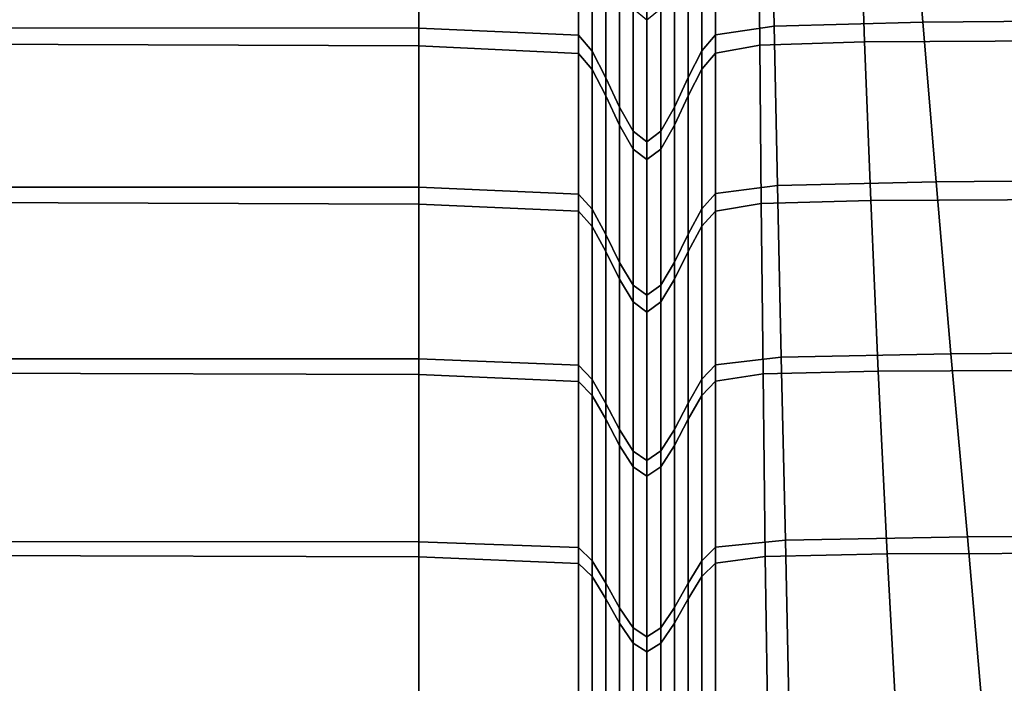
# Model space of a CAD drawing. Extents: x -4.2 to 45.2, y -23.4 to 0.
# Drawn here: x 19.1 to 19.5, y -6.7 to -6.4 of the extents above; entities that cross this region are included whole.
import ezdxf

# ---------------------------------------------------------------- set-up
doc = ezdxf.new("R2010")
doc.units = 0

msp = doc.modelspace()

# ---------------------------------------------------------------- linework, layer by layer
for points in [[(19.26744, -6.42149, 0.86642), (19.26744, -6.35287, 0.76855), (19.05463, -6.35276, 0.76831), (19.05463, -6.42141, 0.86618)], [(19.26744, -6.42149, 0.86642), (19.3427, -6.42487, 0.86394), (19.3427, -6.35641, 0.7663), (19.26744, -6.35287, 0.76855)], [(19.43509, -6.42066, 0.86727), (19.4337, -6.35202, 0.76935), (19.40742, -6.3562, 0.7665), (19.40742, -6.42466, 0.86415)], [(19.43509, -6.42066, 0.86727), (19.50516, -6.41878, 0.86887), (19.49959, -6.35006, 0.77083), (19.4337, -6.35202, 0.76935)], [(19.50516, -6.41878, 0.86887), (19.63881, -6.41756, 0.87012), (19.62489, -6.34881, 0.77199), (19.49959, -6.35006, 0.77083)], [(19.3427, -6.42487, 0.86394), (19.34917, -6.43241, 0.85817), (19.34917, -6.36431, 0.76103), (19.3427, -6.35641, 0.7663)], [(19.40742, -6.42466, 0.86415), (19.40742, -6.3562, 0.7665), (19.40095, -6.36414, 0.76119), (19.40095, -6.43225, 0.85834)], [(19.26745, -6.4299, -1.37347), (19.05463, -6.42913, -1.37364), (19.05463, -6.36055, -1.27619), (19.26745, -6.36133, -1.27609)], [(19.26745, -6.4299, -1.37347), (19.26745, -6.36133, -1.27609), (19.3427, -6.36509, -1.27373), (19.3427, -6.4335, -1.37087)], [(19.42823, -6.42956, -1.37403), (19.40742, -6.43341, -1.37101), (19.40742, -6.365, -1.27386), (19.42765, -6.36096, -1.27663)], [(19.42823, -6.42956, -1.37403), (19.42765, -6.36096, -1.27663), (19.47539, -6.35937, -1.27791), (19.4777, -6.42805, -1.3754)], [(19.4777, -6.42805, -1.3754), (19.47539, -6.35937, -1.27791), (19.56439, -6.35882, -1.2787), (19.57017, -6.42755, -1.37622)], [(19.3427, -6.4335, -1.37087), (19.3427, -6.36509, -1.27373), (19.34917, -6.37295, -1.26849), (19.34917, -6.44101, -1.36513)], [(19.35564, -6.44501, 0.84854), (19.35564, -6.37749, 0.75225), (19.34917, -6.36431, 0.76103), (19.34917, -6.43241, 0.85817)], [(19.39448, -6.44488, 0.84867), (19.40095, -6.43225, 0.85834), (19.40095, -6.36414, 0.76119), (19.39448, -6.37737, 0.75237)], [(19.40742, -6.43341, -1.37101), (19.40095, -6.44094, -1.36524), (19.40095, -6.37288, -1.26859), (19.40742, -6.365, -1.27386)], [(19.35564, -6.45354, -1.35555), (19.34917, -6.44101, -1.36513), (19.34917, -6.37295, -1.26849), (19.35564, -6.38607, -1.25975)], [(19.39448, -6.45349, -1.35563), (19.39448, -6.38602, -1.25983), (19.40095, -6.37288, -1.26859), (19.40095, -6.44094, -1.36524)], [(19.36211, -6.45886, 0.83795), (19.36211, -6.39199, 0.74258), (19.35564, -6.37749, 0.75225), (19.35564, -6.44501, 0.84854)], [(19.388, -6.45878, 0.83804), (19.39448, -6.44488, 0.84867), (19.39448, -6.37737, 0.75237), (19.388, -6.39191, 0.74266)], [(19.36212, -6.46732, -1.34502), (19.35564, -6.45354, -1.35555), (19.35564, -6.38607, -1.25975), (19.36212, -6.4005, -1.25013)], [(19.38801, -6.46729, -1.34507), (19.38801, -6.40047, -1.25019), (19.39448, -6.38602, -1.25983), (19.39448, -6.45349, -1.35563)], [(19.36211, -6.45886, 0.83795), (19.36859, -6.47019, 0.82929), (19.36859, -6.40385, 0.73467), (19.36211, -6.39199, 0.74258)], [(19.388, -6.45878, 0.83804), (19.388, -6.39191, 0.74266), (19.38153, -6.40381, 0.73471), (19.38153, -6.47015, 0.82933)], [(19.36212, -6.46732, -1.34502), (19.36212, -6.4005, -1.25013), (19.36859, -6.41231, -1.24227), (19.36859, -6.4786, -1.3364)], [(19.36859, -6.47019, 0.82929), (19.37506, -6.47521, 0.82545), (19.37506, -6.40911, 0.73117), (19.36859, -6.40385, 0.73467)], [(19.38153, -6.47015, 0.82933), (19.38153, -6.40381, 0.73471), (19.37506, -6.40911, 0.73117), (19.37506, -6.47521, 0.82545)], [(19.38801, -6.46729, -1.34507), (19.38153, -6.47858, -1.33643), (19.38153, -6.41229, -1.24229), (19.38801, -6.40047, -1.25019)], [(19.36859, -6.4786, -1.3364), (19.36859, -6.41231, -1.24227), (19.37506, -6.41755, -1.23878), (19.37506, -6.4836, -1.33258)], [(19.38153, -6.47858, -1.33643), (19.37506, -6.4836, -1.33258), (19.37506, -6.41755, -1.23878), (19.38153, -6.41229, -1.24229)], [(19.50516, -6.41878, 0.86887), (19.51143, -6.49402, 0.9622), (19.65448, -6.49285, 0.96352), (19.63881, -6.41756, 0.87012)], [(19.26744, -6.42149, 0.86642), (19.05463, -6.42141, 0.86618), (19.05463, -6.49654, 0.95936), (19.26744, -6.49661, 0.95959)], [(19.26744, -6.42149, 0.86642), (19.26744, -6.49661, 0.95959), (19.3427, -6.49981, 0.95689), (19.3427, -6.42487, 0.86394)], [(19.43509, -6.42066, 0.86727), (19.40742, -6.42466, 0.86415), (19.40742, -6.49961, 0.95712), (19.43666, -6.49581, 0.96049)], [(19.43509, -6.42066, 0.86727), (19.43666, -6.49581, 0.96049), (19.51143, -6.49402, 0.9622), (19.50516, -6.41878, 0.86887)], [(19.3427, -6.42487, 0.86394), (19.3427, -6.49981, 0.95689), (19.34917, -6.50697, 0.95065), (19.34917, -6.43241, 0.85817)], [(19.40742, -6.42466, 0.86415), (19.40095, -6.43225, 0.85834), (19.40095, -6.50681, 0.95083), (19.40742, -6.49961, 0.95712)], [(19.26745, -6.4299, -1.37347), (19.26745, -6.50454, -1.46667), (19.05463, -6.50379, -1.46688), (19.05463, -6.42913, -1.37364)], [(19.26745, -6.4299, -1.37347), (19.3427, -6.4335, -1.37087), (19.3427, -6.50795, -1.46384), (19.26745, -6.50454, -1.46667)], [(19.42823, -6.42956, -1.37403), (19.42895, -6.50423, -1.46725), (19.40742, -6.50788, -1.46398), (19.40742, -6.43341, -1.37101)], [(19.42823, -6.42956, -1.37403), (19.4777, -6.42805, -1.3754), (19.48059, -6.5028, -1.46873), (19.42895, -6.50423, -1.46725)], [(19.4777, -6.42805, -1.3754), (19.57017, -6.42755, -1.37622), (19.57738, -6.50235, -1.46958), (19.48059, -6.5028, -1.46873)], [(19.3427, -6.4335, -1.37087), (19.34917, -6.44101, -1.36513), (19.34917, -6.51508, -1.45762), (19.3427, -6.50795, -1.46384)], [(19.35564, -6.44501, 0.84854), (19.34917, -6.43241, 0.85817), (19.34917, -6.50697, 0.95065), (19.35564, -6.51892, 0.94022)], [(19.39448, -6.44488, 0.84867), (19.39448, -6.5188, 0.94036), (19.40095, -6.50681, 0.95083), (19.40095, -6.43225, 0.85834)], [(19.40742, -6.43341, -1.37101), (19.40742, -6.50788, -1.46398), (19.40095, -6.51502, -1.45773), (19.40095, -6.44094, -1.36524)], [(19.35564, -6.45354, -1.35555), (19.35564, -6.52697, -1.44724), (19.34917, -6.51508, -1.45762), (19.34917, -6.44101, -1.36513)], [(19.39448, -6.45349, -1.35563), (19.40095, -6.44094, -1.36524), (19.40095, -6.51502, -1.45773), (19.39448, -6.52693, -1.44733)], [(19.36211, -6.45886, 0.83795), (19.35564, -6.44501, 0.84854), (19.35564, -6.51892, 0.94022), (19.36211, -6.53206, 0.92875)], [(19.388, -6.45878, 0.83804), (19.388, -6.53198, 0.92884), (19.39448, -6.5188, 0.94036), (19.39448, -6.44488, 0.84867)], [(19.36212, -6.46732, -1.34502), (19.36212, -6.54005, -1.43583), (19.35564, -6.52697, -1.44724), (19.35564, -6.45354, -1.35555)], [(19.38801, -6.46729, -1.34507), (19.39448, -6.45349, -1.35563), (19.39448, -6.52693, -1.44733), (19.38801, -6.54002, -1.43588)], [(19.36211, -6.45886, 0.83795), (19.36211, -6.53206, 0.92875), (19.36859, -6.54281, 0.91937), (19.36859, -6.47019, 0.82929)], [(19.388, -6.45878, 0.83804), (19.38153, -6.47015, 0.82933), (19.38153, -6.54277, 0.91941), (19.388, -6.53198, 0.92884)], [(19.36212, -6.46732, -1.34502), (19.36859, -6.4786, -1.3364), (19.36859, -6.55075, -1.42649), (19.36212, -6.54005, -1.43583)], [(19.38801, -6.46729, -1.34507), (19.38801, -6.54002, -1.43588), (19.38153, -6.55073, -1.42652), (19.38153, -6.47858, -1.33643)], [(19.36859, -6.47019, 0.82929), (19.36859, -6.54281, 0.91937), (19.37506, -6.54758, 0.91521), (19.37506, -6.47521, 0.82545)], [(19.38153, -6.47015, 0.82933), (19.37506, -6.47521, 0.82545), (19.37506, -6.54758, 0.91521), (19.38153, -6.54277, 0.91941)], [(19.38153, -6.47858, -1.33643), (19.38153, -6.55073, -1.42652), (19.37506, -6.5555, -1.42235), (19.37506, -6.4836, -1.33258)], [(19.36859, -6.4786, -1.3364), (19.37506, -6.4836, -1.33258), (19.37506, -6.5555, -1.42235), (19.36859, -6.55075, -1.42649)], [(19.26744, -6.49661, 0.95959), (19.05463, -6.49654, 0.95936), (19.05463, -6.57755, 1.04743), (19.26744, -6.57761, 1.04764)], [(19.26744, -6.49661, 0.95959), (19.26744, -6.57761, 1.04764), (19.3427, -6.58062, 1.04473), (19.3427, -6.49981, 0.95689)], [(19.43666, -6.49581, 0.96049), (19.40742, -6.49961, 0.95712), (19.40742, -6.58043, 1.04497), (19.43842, -6.57685, 1.04858)], [(19.43666, -6.49581, 0.96049), (19.43842, -6.57685, 1.04858), (19.51845, -6.57516, 1.0504), (19.51143, -6.49402, 0.9622)], [(19.51143, -6.49402, 0.9622), (19.51845, -6.57516, 1.0504), (19.67205, -6.57405, 1.05177), (19.65448, -6.49285, 0.96352)], [(19.3427, -6.49981, 0.95689), (19.3427, -6.58062, 1.04473), (19.34917, -6.58736, 1.03803), (19.34917, -6.50697, 0.95065)], [(19.40742, -6.49961, 0.95712), (19.40095, -6.50681, 0.95083), (19.40095, -6.58721, 1.03822), (19.40742, -6.58043, 1.04497)], [(19.26745, -6.50454, -1.46667), (19.26745, -6.585, -1.55576), (19.05463, -6.58428, -1.55596), (19.05463, -6.50379, -1.46688)], [(19.26745, -6.50454, -1.46667), (19.3427, -6.50795, -1.46384), (19.3427, -6.58823, -1.55273), (19.26745, -6.585, -1.55576)], [(19.42895, -6.50423, -1.46725), (19.42983, -6.58472, -1.5564), (19.40742, -6.58816, -1.55289), (19.40742, -6.50788, -1.46398)], [(19.42895, -6.50423, -1.46725), (19.48059, -6.5028, -1.46873), (19.4841, -6.5834, -1.558), (19.42983, -6.58472, -1.5564)], [(19.48059, -6.5028, -1.46873), (19.57738, -6.50235, -1.46958), (19.58616, -6.58299, -1.55894), (19.4841, -6.5834, -1.558)], [(19.3427, -6.50795, -1.46384), (19.34917, -6.51508, -1.45762), (19.34917, -6.59494, -1.54605), (19.3427, -6.58823, -1.55273)], [(19.35564, -6.51892, 0.94022), (19.34917, -6.50697, 0.95065), (19.34917, -6.58736, 1.03803), (19.35564, -6.59862, 1.02685)], [(19.39448, -6.5188, 0.94036), (19.39448, -6.5985, 1.02699), (19.40095, -6.58721, 1.03822), (19.40095, -6.50681, 0.95083)], [(19.40742, -6.50788, -1.46398), (19.40742, -6.58816, -1.55289), (19.40095, -6.59489, -1.54618), (19.40095, -6.51502, -1.45773)], [(19.35564, -6.52697, -1.44724), (19.35564, -6.60614, -1.53491), (19.34917, -6.59494, -1.54605), (19.34917, -6.51508, -1.45762)], [(19.39448, -6.52693, -1.44733), (19.40095, -6.51502, -1.45773), (19.40095, -6.59489, -1.54618), (19.39448, -6.6061, -1.53501)], [(19.36211, -6.53206, 0.92875), (19.35564, -6.51892, 0.94022), (19.35564, -6.59862, 1.02685), (19.36211, -6.611, 1.01455)], [(19.388, -6.53198, 0.92884), (19.38801, -6.61092, 1.01464), (19.39448, -6.5985, 1.02699), (19.39448, -6.5188, 0.94036)], [(19.36212, -6.54005, -1.43583), (19.36212, -6.61846, -1.52266), (19.35564, -6.60614, -1.53491), (19.35564, -6.52697, -1.44724)], [(19.38801, -6.54002, -1.43588), (19.39448, -6.52693, -1.44733), (19.39448, -6.6061, -1.53501), (19.38801, -6.61844, -1.52272)], [(19.36211, -6.53206, 0.92875), (19.36211, -6.611, 1.01455), (19.36859, -6.62112, 1.00449), (19.36859, -6.54281, 0.91937)], [(19.388, -6.53198, 0.92884), (19.38153, -6.54277, 0.91941), (19.38153, -6.62108, 1.00453), (19.38801, -6.61092, 1.01464)], [(19.36212, -6.54005, -1.43583), (19.36859, -6.55075, -1.42649), (19.36859, -6.62854, -1.51263), (19.36212, -6.61846, -1.52266)], [(19.36859, -6.54281, 0.91937), (19.36859, -6.62112, 1.00449), (19.37506, -6.62561, 1.00003), (19.37506, -6.54758, 0.91521)], [(19.38153, -6.54277, 0.91941), (19.37506, -6.54758, 0.91521), (19.37506, -6.62561, 1.00003), (19.38153, -6.62108, 1.00453)], [(19.38801, -6.54002, -1.43588), (19.38801, -6.61844, -1.52272), (19.38153, -6.62853, -1.51266), (19.38153, -6.55073, -1.42652)], [(19.36859, -6.55075, -1.42649), (19.37506, -6.5555, -1.42235), (19.37506, -6.63302, -1.50819), (19.36859, -6.62854, -1.51263)], [(19.38153, -6.55073, -1.42652), (19.38153, -6.62853, -1.51266), (19.37506, -6.63302, -1.50819), (19.37506, -6.5555, -1.42235)], [(19.44037, -6.66316, 1.13109), (19.52628, -6.66156, 1.13301), (19.51845, -6.57516, 1.0504), (19.43842, -6.57685, 1.04858)], [(19.52628, -6.66156, 1.13301), (19.69162, -6.66049, 1.13443), (19.67205, -6.57405, 1.05177), (19.51845, -6.57516, 1.0504)], [(19.26744, -6.66388, 1.13012), (19.26744, -6.57761, 1.04764), (19.05463, -6.57755, 1.04743), (19.05462, -6.66386, 1.12994)], [(19.26744, -6.66388, 1.13012), (19.3427, -6.66669, 1.12702), (19.3427, -6.58062, 1.04473), (19.26744, -6.57761, 1.04764)], [(19.3427, -6.66669, 1.12702), (19.34917, -6.67299, 1.1199), (19.34917, -6.58736, 1.03803), (19.3427, -6.58062, 1.04473)], [(19.40742, -6.66651, 1.12726), (19.40742, -6.58043, 1.04497), (19.40095, -6.58721, 1.03822), (19.40095, -6.67284, 1.12009)], [(19.44037, -6.66316, 1.13109), (19.43842, -6.57685, 1.04858), (19.40742, -6.58043, 1.04497), (19.40742, -6.66651, 1.12726)], [(19.26745, -6.67107, -1.64083), (19.05463, -6.67037, -1.64095), (19.05463, -6.58428, -1.55596), (19.26745, -6.585, -1.55576)], [(19.26745, -6.67107, -1.64083), (19.26745, -6.585, -1.55576), (19.3427, -6.58823, -1.55273), (19.3427, -6.6741, -1.63763)], [(19.43087, -6.67083, -1.64158), (19.40742, -6.67404, -1.63782), (19.40742, -6.58816, -1.55289), (19.42983, -6.58472, -1.5564)], [(19.43087, -6.67083, -1.64158), (19.42983, -6.58472, -1.5564), (19.4841, -6.5834, -1.558), (19.48828, -6.66961, -1.64333)], [(19.48828, -6.66961, -1.64333), (19.4841, -6.5834, -1.558), (19.58616, -6.58299, -1.55894), (19.59661, -6.66925, -1.64444)], [(19.3427, -6.6741, -1.63763), (19.3427, -6.58823, -1.55273), (19.34917, -6.59494, -1.54605), (19.34917, -6.68037, -1.63052)], [(19.35564, -6.6835, 1.10801), (19.35564, -6.59862, 1.02685), (19.34917, -6.58736, 1.03803), (19.34917, -6.67299, 1.1199)], [(19.39448, -6.68339, 1.10815), (19.40095, -6.67284, 1.12009), (19.40095, -6.58721, 1.03822), (19.39448, -6.5985, 1.02699)], [(19.40742, -6.67404, -1.63782), (19.40095, -6.68032, -1.63067), (19.40095, -6.59489, -1.54618), (19.40742, -6.58816, -1.55289)], [(19.35564, -6.69083, -1.61865), (19.34917, -6.68037, -1.63052), (19.34917, -6.59494, -1.54605), (19.35564, -6.60614, -1.53491)], [(19.36211, -6.69507, 1.09493), (19.36211, -6.611, 1.01455), (19.35564, -6.59862, 1.02685), (19.35564, -6.6835, 1.10801)], [(19.38801, -6.69499, 1.09502), (19.39448, -6.68339, 1.10815), (19.39448, -6.5985, 1.02699), (19.38801, -6.61092, 1.01464)], [(19.39448, -6.69079, -1.61876), (19.39448, -6.6061, -1.53501), (19.40095, -6.59489, -1.54618), (19.40095, -6.68032, -1.63067)], [(19.36212, -6.70234, -1.6056), (19.35564, -6.69083, -1.61865), (19.35564, -6.60614, -1.53491), (19.36212, -6.61846, -1.52266)], [(19.38801, -6.70231, -1.60567), (19.38801, -6.61844, -1.52272), (19.39448, -6.6061, -1.53501), (19.39448, -6.69079, -1.61876)], [(19.36211, -6.69507, 1.09493), (19.36859, -6.70453, 1.08423), (19.36859, -6.62112, 1.00449), (19.36211, -6.611, 1.01455)], [(19.38801, -6.69499, 1.09502), (19.38801, -6.61092, 1.01464), (19.38153, -6.62108, 1.00453), (19.38153, -6.70449, 1.08428)], [(19.36212, -6.70234, -1.6056), (19.36212, -6.61846, -1.52266), (19.36859, -6.62854, -1.51263), (19.36859, -6.71175, -1.59492)], [(19.36859, -6.70453, 1.08423), (19.37506, -6.70872, 1.07949), (19.37506, -6.62561, 1.00003), (19.36859, -6.62112, 1.00449)], [(19.38153, -6.70449, 1.08428), (19.38153, -6.62108, 1.00453), (19.37506, -6.62561, 1.00003), (19.37506, -6.70872, 1.07949)], [(19.38801, -6.70231, -1.60567), (19.38153, -6.71174, -1.59495), (19.38153, -6.62853, -1.51266), (19.38801, -6.61844, -1.52272)], [(19.36859, -6.71175, -1.59492), (19.36859, -6.62854, -1.51263), (19.37506, -6.63302, -1.50819), (19.37506, -6.71593, -1.59018)], [(19.38153, -6.71174, -1.59495), (19.37506, -6.71593, -1.59018), (19.37506, -6.63302, -1.50819), (19.38153, -6.62853, -1.51266)], [(19.26744, -6.75518, 1.20682), (19.26744, -6.66388, 1.13012), (19.05462, -6.66386, 1.12994), (19.05462, -6.75519, 1.20667)], [(19.26744, -6.75518, 1.20682), (19.3427, -6.75776, 1.20354), (19.3427, -6.66669, 1.12702), (19.26744, -6.66388, 1.13012)], [(19.44234, -6.75448, 1.20782), (19.44037, -6.66316, 1.13109), (19.40742, -6.66651, 1.12726), (19.40742, -6.75759, 1.20379)], [(19.44234, -6.75448, 1.20782), (19.53415, -6.75298, 1.20982), (19.52628, -6.66156, 1.13301), (19.44037, -6.66316, 1.13109)], [(19.53415, -6.75298, 1.20982), (19.71129, -6.75196, 1.21128), (19.69162, -6.66049, 1.13443), (19.52628, -6.66156, 1.13301)], [(19.3427, -6.75776, 1.20354), (19.34917, -6.76359, 1.19602), (19.34917, -6.67299, 1.1199), (19.3427, -6.66669, 1.12702)], [(19.40742, -6.75759, 1.20379), (19.40742, -6.66651, 1.12726), (19.40095, -6.67284, 1.12009), (19.40095, -6.76345, 1.19622)], [(19.26745, -6.76224, -1.72091), (19.05463, -6.76157, -1.7209), (19.05463, -6.67037, -1.64095), (19.26745, -6.67107, -1.64083)], [(19.26745, -6.76224, -1.72091), (19.26745, -6.67107, -1.64083), (19.3427, -6.6741, -1.63763), (19.3427, -6.76505, -1.71757)], [(19.35564, -6.77332, 1.18347), (19.35564, -6.6835, 1.10801), (19.34917, -6.67299, 1.1199), (19.34917, -6.76359, 1.19602)], [(19.39448, -6.77322, 1.18362), (19.40095, -6.76345, 1.19622), (19.40095, -6.67284, 1.12009), (19.39448, -6.68339, 1.10815)], [(19.43216, -6.76203, -1.72179), (19.40742, -6.76499, -1.71779), (19.40742, -6.67404, -1.63782), (19.43087, -6.67083, -1.64158)], [(19.43216, -6.76203, -1.72179), (19.43087, -6.67083, -1.64158), (19.48828, -6.66961, -1.64333), (19.49341, -6.76091, -1.72371)], [(19.49341, -6.76091, -1.72371), (19.48828, -6.66961, -1.64333), (19.59661, -6.66925, -1.64444), (19.60943, -6.76061, -1.72502)], [(19.3427, -6.76505, -1.71757), (19.3427, -6.6741, -1.63763), (19.34917, -6.68037, -1.63052), (19.34917, -6.77085, -1.71005)], [(19.40742, -6.76499, -1.71779), (19.40095, -6.77081, -1.71022), (19.40095, -6.68032, -1.63067), (19.40742, -6.67404, -1.63782)], [(19.35564, -6.78053, -1.69749), (19.34917, -6.77085, -1.71005), (19.34917, -6.68037, -1.63052), (19.35564, -6.69083, -1.61865)], [(19.39448, -6.7805, -1.69762), (19.39448, -6.69079, -1.61876), (19.40095, -6.68032, -1.63067), (19.40095, -6.77081, -1.71022)], [(19.36211, -6.78402, 1.16967), (19.36211, -6.69507, 1.09493), (19.35564, -6.6835, 1.10801), (19.35564, -6.77332, 1.18347)], [(19.38801, -6.78395, 1.16977), (19.39448, -6.77322, 1.18362), (19.39448, -6.68339, 1.10815), (19.38801, -6.69499, 1.09502)], [(19.36212, -6.79118, -1.68368), (19.35564, -6.78053, -1.69749), (19.35564, -6.69083, -1.61865), (19.36212, -6.70234, -1.6056)], [(19.38801, -6.79116, -1.68377), (19.38801, -6.70231, -1.60567), (19.39448, -6.69079, -1.61876), (19.39448, -6.7805, -1.69762)], [(19.36211, -6.78402, 1.16967), (19.36859, -6.79278, 1.15838), (19.36859, -6.70453, 1.08423), (19.36211, -6.69507, 1.09493)], [(19.38801, -6.78395, 1.16977), (19.38801, -6.69499, 1.09502), (19.38153, -6.70449, 1.08428), (19.38153, -6.79274, 1.15843)], [(19.36212, -6.79118, -1.68368), (19.36212, -6.70234, -1.6056), (19.36859, -6.71175, -1.59492), (19.36859, -6.79989, -1.67239)], [(19.36859, -6.79278, 1.15838), (19.37506, -6.79666, 1.15337), (19.37506, -6.70872, 1.07949), (19.36859, -6.70453, 1.08423)], [(19.38153, -6.79274, 1.15843), (19.38153, -6.70449, 1.08428), (19.37506, -6.70872, 1.07949), (19.37506, -6.79666, 1.15337)], [(19.38801, -6.79116, -1.68377), (19.38153, -6.79988, -1.67243), (19.38153, -6.71174, -1.59495), (19.38801, -6.70231, -1.60567)], [(19.36859, -6.79989, -1.67239), (19.36859, -6.71175, -1.59492), (19.37506, -6.71593, -1.59018), (19.37506, -6.80375, -1.66738)], [(19.38153, -6.79988, -1.67243), (19.37506, -6.80375, -1.66738), (19.37506, -6.71593, -1.59018), (19.38153, -6.71174, -1.59495)]]:
    msp.add_3dface(points)

doc.saveas('drawing.dxf')
